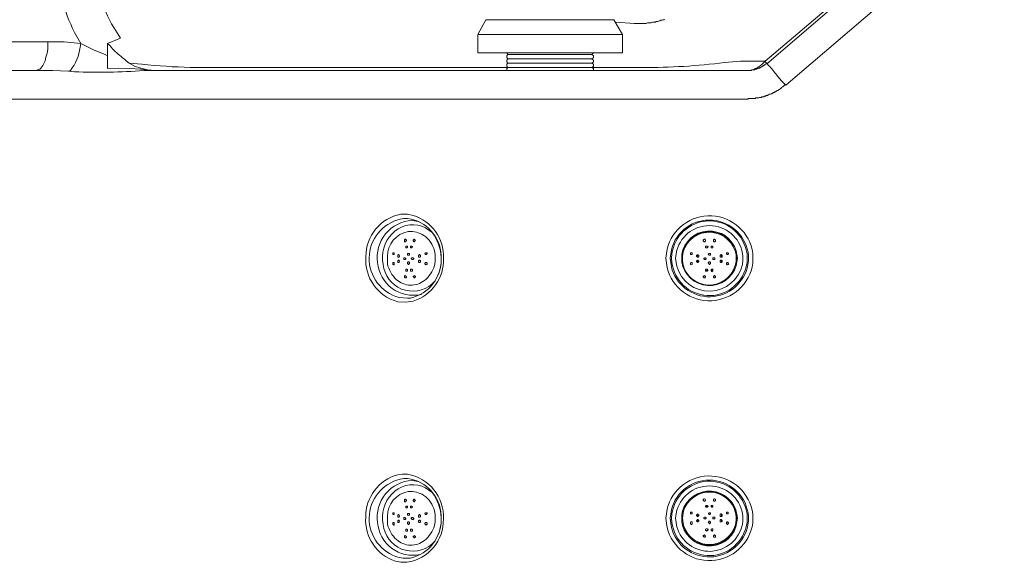
# Model space of a CAD drawing. Units: millimetres. Extents: x 8231 to 12686, y -4716 to -1567.
# Drawn here: x 9198 to 9604, y -3996 to -3772 of the extents above; entities that cross this region are included whole.
import ezdxf

# ---------------------------------------------------------------- set-up
doc = ezdxf.new("R2010")
doc.units = ezdxf.units.MM
doc.header["$MEASUREMENT"] = 0
doc.layers.add('Чертеж и Рисунок_Ном._пера__1', color=7, linetype='Continuous', lineweight=13)

msp = doc.modelspace()

# ---------------------------------------------------------------- linework, layer by layer
at = {"layer": 'Чертеж и Рисунок_Ном._пера__1', "linetype": 'Continuous', "flags": 128}
for points in [[(9506.33, -3790.26), (9596.37, -3713.08), (9596.63, -3713.34, -0.001559), (9597.91, -3714.88, 0.024104), (9603.18, -3720.9), (9604.19, -3722.16)], [(9223.6, -3781.94), (9221.07, -3777.4, -0.111774), (9213.76, -3748.39), (9213.76, -3743.35)], [(9229.4, -3743.85), (9229.4, -3747.89, 0.128826), (9237.22, -3775.38), (9239.99, -3779.67)], [(9218.55, -3793.29), (9219.31, -3793.04, 0.144754), (9223.34, -3783.45), (9223.6, -3781.94)], [(9234.69, -3781.94), (9235.7, -3782.95, 0.046279), (9240.19, -3787.27, -0.008158), (9242.26, -3789), (9243.52, -3790.01)], [(9450.59, -3791.78), (9455.13, -3791.78, 0.033916), (9488.93, -3789.76), (9495.49, -3789.25)], [(9505.58, -3789.25), (9504.82, -3790.01, -0.15048), (9499.52, -3793.04), (9498.51, -3793.04)], [(9252.35, -3793.04), (9249.57, -3793.04, -0.033232), (9221.07, -3793.54), (9218.55, -3793.29)], [(9243.52, -3790.01), (9248.82, -3790.51, 0.018182), (9268.74, -3791.78), (9271.26, -3791.78)], [(9506.33, -3790.26), (9506.58, -3790.51, -0.037848), (9510.06, -3794.48, 0.022568), (9512.89, -3797.83), (9514.15, -3799.09)], [(9498.51, -3804.89), (9498.77, -3804.64), (9501.54, -3804.64), (9501.79, -3804.39), (9503.05, -3804.39), (9503.31, -3804.13), (9504.06, -3804.13), (9504.31, -3803.88), (9505.07, -3803.88), (9505.32, -3803.63), (9505.83, -3803.63), (9506.08, -3803.38), (9506.58, -3803.38), (9506.84, -3803.13), (9507.09, -3803.13), (9507.34, -3802.87), (9507.85, -3802.87), (9508.1, -3802.62), (9508.35, -3802.62), (9508.6, -3802.37), (9508.85, -3802.37), (9509.11, -3802.12), (9509.36, -3802.12), (9509.61, -3801.86), (9509.86, -3801.86), (9510.12, -3801.61), (9510.37, -3801.61), (9510.62, -3801.36), (9510.87, -3801.36), (9511.12, -3801.11), (9511.38, -3800.86), (9511.63, -3800.86), (9511.88, -3800.6), (9512.13, -3800.35), (9512.39, -3800.35), (9512.39, -3800.1, -0.023508), (9512.54, -3799.94, -0.051396), (9512.64, -3799.86, -0.159586), (9512.76, -3799.84, 0.094052), (9512.84, -3799.83, 0.090891), (9512.98, -3799.76, 0.052142), (9513.65, -3799.09), (9513.9, -3799.09), (9513.9, -3798.84)], [(9358.28, -3886.86), (9354.75, -3886.61, -0.776685), (9355.25, -3854.33, -0.081415), (9358.28, -3854.07)], [(9358.28, -3854.07), (9359.79, -3854.33, -0.360233), (9372.1, -3870.66, -0.358221), (9359.54, -3886.86), (9358.28, -3886.86)], [(9364.08, -3885.35), (9363.83, -3885.35, -0.459883), (9345.95, -3872.25, -0.441233), (9360.12, -3854.85), (9362.61, -3855.28)], [(9356.51, -3994.06), (9354.75, -3993.8, -0.776685), (9355.25, -3961.52, -0.081415), (9358.28, -3961.27)], [(9363.42, -3992.63, -0.451278), (9345.95, -3979.45, -0.441233), (9360.12, -3962.05), (9362.61, -3962.47)], [(9358.28, -3961.27), (9359.79, -3961.52, -0.360233), (9372.1, -3977.85, -0.358221), (9359.54, -3994.06, -0.072871), (9356.51, -3994.06)]]:
    msp.add_lwpolyline(points, format="xyb", dxfattribs=at)
for points in [[(9604.19, -3722.16), (9514.15, -3799.09)], [(9505.58, -3789.25), (9535.34, -3764.03)], [(9390.56, -3772.1), (9387.29, -3778.16)], [(9390.56, -3772.1), (9390.82, -3772.1), (9443.03, -3772.1), (9443.28, -3772.1)], [(9446.81, -3778.16), (9443.28, -3772.1)], [(9451.85, -3773.62), (9444.03, -3773.11)], [(9464.21, -3771.85), (9463.96, -3772.1), (9463.46, -3772.1), (9463.2, -3772.36), (9462.7, -3772.36), (9462.19, -3772.61), (9461.94, -3772.61), (9461.44, -3772.86), (9460.68, -3772.86), (9460.43, -3773.11), (9459.17, -3773.11), (9458.66, -3773.36), (9457.15, -3773.36), (9456.65, -3773.62), (9455.13, -3773.62), (9453.11, -3773.62), (9451.6, -3773.62)], [(9031.91, -3793.04), (9031.91, -3792.78), (9031.66, -3792.53), (9031.66, -3785.97), (9031.41, -3784.46), (9031.41, -3781.18), (9045.53, -3781.18), (9193.33, -3781.18), (9209.98, -3781.18)], [(9205.44, -3793.04), (9205.94, -3792.78), (9206.7, -3792.53), (9207.2, -3792.03), (9207.96, -3791.02), (9208.97, -3789), (9209.22, -3787.49), (9209.72, -3785.97), (9209.98, -3784.46), (9209.98, -3781.18)], [(9209.98, -3781.18), (9216.79, -3781.18), (9223.6, -3781.94)], [(9234.69, -3781.94), (9239.99, -3779.67)], [(9387.29, -3778.16), (9387.29, -3785.72)], [(9446.81, -3778.16), (9446.56, -3778.16), (9387.79, -3778.16), (9387.29, -3778.16)], [(9446.81, -3785.72), (9446.81, -3778.16)], [(9223.6, -3781.94), (9229.14, -3784.71), (9233.68, -3786.48), (9234.69, -3786.98)], [(9234.69, -3792.28), (9234.69, -3781.94)], [(9387.29, -3785.72), (9387.79, -3785.72), (9446.56, -3785.72), (9446.81, -3785.72)], [(9399.14, -3785.72), (9399.64, -3786.48)], [(9399.64, -3786.48), (9399.14, -3786.98)], [(9399.14, -3786.98), (9399.14, -3787.74)], [(9399.14, -3787.74), (9399.64, -3788.24)], [(9399.64, -3788.24), (9399.14, -3788.75)], [(9399.14, -3788.75), (9399.14, -3789.51)], [(9399.14, -3789.51), (9399.64, -3790.01)], [(9399.64, -3786.48), (9399.9, -3786.48)], [(9434.2, -3786.48), (9433.95, -3786.48), (9399.9, -3786.48), (9399.64, -3786.48)], [(9399.64, -3788.24), (9399.9, -3788.24)], [(9434.2, -3788.24), (9433.95, -3788.24), (9399.9, -3788.24), (9399.64, -3788.24)], [(9434.2, -3786.48), (9434.95, -3785.72)], [(9434.95, -3787.74), (9434.95, -3786.98), (9434.2, -3786.48)], [(9434.2, -3788.24), (9434.95, -3787.74)], [(9434.95, -3789.51), (9434.95, -3788.75), (9434.2, -3788.24)], [(9434.2, -3790.01), (9434.95, -3789.51)], [(9495.49, -3789.25), (9505.58, -3789.25)], [(9505.58, -3789.25), (9505.83, -3789.51), (9505.83, -3789.76), (9506.08, -3789.76), (9506.08, -3790.01), (9506.33, -3790.01), (9506.33, -3790.26)], [(8998.11, -3793.04), (9005.68, -3793.04), (9193.83, -3793.04), (9205.44, -3793.04)], [(9218.55, -3793.29), (9211.99, -3793.04), (9205.44, -3793.04)], [(9234.69, -3792.28), (9239.23, -3792.03), (9243.77, -3792.28), (9248.31, -3792.53), (9252.85, -3793.04)], [(9254.11, -3793.04), (9251.09, -3792.78), (9248.31, -3792.03), (9245.79, -3791.27), (9243.52, -3790.01)], [(9252.35, -3793.04), (9261.93, -3793.04), (9401.16, -3793.04), (9413.26, -3793.04)], [(9271.26, -3791.78), (9399.64, -3791.78)], [(9399.64, -3790.01), (9399.14, -3790.51)], [(9399.14, -3790.51), (9399.14, -3791.27)], [(9399.14, -3791.27), (9399.64, -3791.78)], [(9399.64, -3791.78), (9399.14, -3792.28), (9399.14, -3793.04)], [(9399.64, -3790.01), (9399.9, -3790.01)], [(9434.2, -3790.01), (9433.95, -3790.01), (9399.9, -3790.01), (9399.64, -3790.01)], [(9399.64, -3791.78), (9399.9, -3791.78)], [(9434.2, -3791.78), (9433.95, -3791.78), (9399.9, -3791.78), (9399.64, -3791.78)], [(9413.26, -3793.04), (9498.51, -3793.04)], [(9434.95, -3791.27), (9434.95, -3790.51), (9434.2, -3790.01)], [(9434.2, -3791.78), (9434.95, -3791.27)], [(9434.95, -3792.28), (9434.2, -3791.78)], [(9434.2, -3791.78), (9450.59, -3791.78)], [(9434.95, -3793.04), (9434.95, -3792.28)], [(9506.33, -3790.26), (9506.08, -3790.26), (9505.83, -3790.51), (9505.58, -3790.51), (9505.58, -3790.77), (9505.32, -3790.77), (9505.07, -3791.02), (9504.82, -3791.02), (9504.82, -3791.27), (9504.57, -3791.27), (9504.31, -3791.52), (9504.06, -3791.52), (9503.81, -3791.78), (9503.56, -3791.78), (9503.31, -3792.03), (9503.05, -3792.03), (9502.8, -3792.28), (9502.3, -3792.28), (9502.04, -3792.53), (9501.54, -3792.53), (9501.29, -3792.78), (9500.03, -3792.78), (9500.03, -3793.04), (9498.51, -3793.04)], [(9410.74, -3804.89), (9405.7, -3804.89), (8995.34, -3804.89), (8981.72, -3804.89)], [(9410.74, -3804.89), (9411.75, -3804.89)], [(9498.51, -3804.89), (9411.75, -3804.89)], [(9481.11, -3865.68), (9481.36, -3865.42), (9481.87, -3865.42)], [(9483.38, -3865.42), (9484.14, -3865.68)], [(9477.58, -3869.96), (9477.83, -3868.95)], [(9487.67, -3868.95), (9487.67, -3869.96)], [(9477.83, -3872.23), (9477.83, -3871.98), (9477.58, -3871.22)], [(9487.67, -3871.22), (9487.67, -3871.48), (9487.42, -3872.23)], [(9481.87, -3875.51), (9481.36, -3875.51), (9481.11, -3875.26)], [(9484.14, -3875.26), (9483.38, -3875.51)], [(9477.58, -3976.9), (9477.58, -3976.65), (9477.83, -3975.9)], [(9481.11, -3972.87), (9481.87, -3972.62)], [(9483.38, -3972.62), (9483.89, -3972.87), (9484.14, -3972.87)], [(9487.42, -3975.9), (9487.67, -3976.15), (9487.67, -3976.9)], [(9477.83, -3979.17), (9477.58, -3978.67), (9477.58, -3978.42)], [(9487.67, -3978.42), (9487.67, -3979.17)], [(9481.87, -3982.71), (9481.11, -3982.71)], [(9484.14, -3982.71), (9483.38, -3982.71)]]:
    msp.add_lwpolyline(points, dxfattribs=at)
for points in [[(9387.29, -3778.41), (9387.29, -3778.91)], [(9387.29, -3779.67), (9387.29, -3780.17)], [(9387.29, -3780.68), (9387.29, -3781.44)], [(9387.29, -3781.94), (9387.29, -3782.44)], [(9387.29, -3783.2), (9387.29, -3783.7)], [(9387.29, -3784.46), (9387.29, -3784.97)], [(9357.52, -3862.65), (9357.52, -3862.9), (9357.78, -3862.9), (9357.78, -3863.15), (9357.52, -3863.41), (9357.52, -3863.66), (9357.02, -3863.66), (9357.02, -3862.9), (9357.27, -3862.65)], [(9361.31, -3862.9), (9361.56, -3863.15), (9361.31, -3863.15), (9361.31, -3863.41), (9361.05, -3863.66), (9360.8, -3863.66), (9360.8, -3863.41), (9360.55, -3863.41), (9360.55, -3862.9), (9360.8, -3862.9), (9360.8, -3862.65), (9361.05, -3862.65)], [(9480.86, -3862.65), (9480.86, -3862.9), (9481.11, -3862.9), (9481.11, -3863.41), (9480.86, -3863.41), (9480.86, -3863.66), (9480.35, -3863.66), (9480.35, -3863.41), (9480.1, -3863.41), (9480.1, -3862.9), (9480.35, -3862.9), (9480.35, -3862.65)], [(9485.15, -3862.9), (9485.15, -3863.41), (9484.89, -3863.66), (9484.64, -3863.66), (9484.39, -3863.41), (9484.39, -3862.9), (9484.64, -3862.65), (9484.89, -3862.65), (9484.89, -3862.9)], [(9358.28, -3865.42), (9358.28, -3865.93), (9358.03, -3866.18), (9357.52, -3866.18), (9357.52, -3865.42)], [(9360.05, -3865.42), (9360.3, -3865.68), (9360.3, -3865.93), (9360.05, -3865.93), (9360.05, -3866.18), (9359.54, -3866.18), (9359.54, -3865.42)], [(9481.87, -3865.42), (9482.12, -3865.68), (9482.12, -3865.93), (9481.87, -3865.93), (9481.87, -3866.18), (9481.11, -3866.18), (9481.11, -3865.42)], [(9484.14, -3865.42), (9484.14, -3866.18), (9483.38, -3866.18), (9483.38, -3865.42)], [(9352.23, -3868.95), (9352.23, -3868.2), (9352.73, -3868.2), (9352.73, -3868.95)], [(9354.75, -3869.21), (9355, -3869.46), (9355, -3869.71), (9354.75, -3869.71), (9354.75, -3869.96), (9354.24, -3869.96), (9354.24, -3869.21), (9354.5, -3868.95)], [(9357.27, -3870.47), (9357.52, -3870.47), (9357.52, -3870.72), (9357.27, -3870.97), (9356.77, -3870.97), (9356.77, -3870.22), (9357.27, -3870.22)], [(9358.78, -3868.45), (9359.04, -3868.45), (9359.04, -3869.21), (9358.28, -3869.21), (9358.28, -3868.45)], [(9360.55, -3870.47), (9360.8, -3870.47), (9360.8, -3870.72), (9360.55, -3870.97), (9360.05, -3870.97), (9360.05, -3870.72), (9359.79, -3870.72), (9359.79, -3870.47), (9360.05, -3870.22), (9360.55, -3870.22)], [(9363.58, -3869.21), (9363.58, -3869.71), (9363.32, -3869.96), (9362.82, -3869.96), (9362.82, -3869.21), (9363.07, -3869.21), (9363.07, -3868.95), (9363.32, -3868.95), (9363.32, -3869.21)], [(9366.35, -3868.2), (9366.35, -3868.7), (9366.1, -3868.7), (9366.1, -3868.95), (9365.59, -3868.95), (9365.59, -3868.7), (9365.34, -3868.7), (9365.34, -3868.45), (9365.59, -3868.2)], [(9474.81, -3868.95), (9474.81, -3868.2), (9475.56, -3868.2), (9475.56, -3868.95)], [(9478.08, -3869.21), (9478.34, -3869.21), (9478.34, -3869.71), (9478.08, -3869.96), (9477.58, -3869.96), (9477.58, -3869.71), (9477.33, -3869.71), (9477.33, -3869.21), (9477.58, -3869.21), (9477.83, -3868.95)], [(9481.11, -3870.47), (9481.36, -3870.47), (9481.36, -3870.72), (9481.11, -3870.97), (9480.61, -3870.97), (9480.35, -3870.72), (9480.35, -3870.47), (9480.61, -3870.47), (9480.61, -3870.22), (9481.11, -3870.22)], [(9482.88, -3868.45), (9483.13, -3868.45), (9483.13, -3869.21), (9482.37, -3869.21), (9482.37, -3868.95), (9482.12, -3868.95), (9482.12, -3868.7), (9482.37, -3868.45)], [(9484.89, -3870.47), (9484.89, -3870.97), (9484.14, -3870.97), (9484.14, -3870.22), (9484.89, -3870.22)], [(9487.92, -3869.21), (9487.92, -3869.96), (9487.16, -3869.96), (9487.16, -3869.21), (9487.42, -3869.21), (9487.42, -3868.95), (9487.67, -3868.95), (9487.67, -3869.21)], [(9490.44, -3868.2), (9490.44, -3868.45), (9490.69, -3868.45), (9490.44, -3868.7), (9490.44, -3868.95), (9489.94, -3868.95), (9489.69, -3868.7), (9489.69, -3868.2)], [(9352.23, -3872.23), (9352.73, -3872.23), (9352.73, -3873.24), (9352.48, -3873.24), (9352.48, -3872.99), (9352.23, -3872.99)], [(9354.75, -3871.48), (9355, -3871.73), (9354.75, -3871.98), (9354.75, -3872.23), (9354.24, -3872.23), (9354.24, -3871.48), (9354.5, -3871.22), (9354.75, -3871.22)], [(9358.78, -3871.98), (9359.04, -3872.23), (9359.04, -3872.74), (9358.78, -3872.74), (9358.78, -3872.99), (9358.53, -3872.99), (9358.53, -3872.74), (9358.28, -3872.74), (9358.28, -3872.23), (9358.53, -3871.98)], [(9363.58, -3871.48), (9363.58, -3871.98), (9363.32, -3872.23), (9363.07, -3872.23), (9362.82, -3871.98), (9362.82, -3871.48), (9363.07, -3871.22), (9363.32, -3871.22)], [(9366.1, -3872.23), (9366.35, -3872.49), (9366.35, -3872.99), (9366.1, -3872.99), (9365.85, -3873.24), (9365.34, -3872.74), (9365.34, -3872.49), (9365.59, -3872.49), (9365.59, -3872.23)], [(9475.06, -3872.23), (9475.56, -3872.23), (9475.56, -3872.99), (9475.31, -3873.24), (9475.06, -3872.99), (9474.81, -3872.99), (9474.81, -3872.49)], [(9478.34, -3871.48), (9478.34, -3871.98), (9478.08, -3871.98), (9478.08, -3872.23), (9477.58, -3872.23), (9477.58, -3871.98), (9477.33, -3871.98), (9477.33, -3871.73), (9477.83, -3871.22), (9478.08, -3871.22), (9478.08, -3871.48)], [(9482.88, -3871.98), (9483.13, -3872.23), (9483.13, -3872.74), (9482.88, -3872.74), (9482.88, -3872.99), (9482.62, -3872.99), (9482.37, -3872.74), (9482.37, -3872.49), (9482.12, -3872.49), (9482.12, -3872.23), (9482.37, -3872.23), (9482.37, -3871.98)], [(9487.92, -3871.48), (9487.92, -3871.98), (9487.67, -3872.23), (9487.42, -3872.23), (9487.16, -3871.98), (9487.16, -3871.48), (9487.42, -3871.22), (9487.67, -3871.22)], [(9490.44, -3872.23), (9490.44, -3872.74), (9490.69, -3872.74), (9490.44, -3872.99), (9490.19, -3873.24), (9489.94, -3873.24), (9489.94, -3872.99), (9489.69, -3872.99), (9489.69, -3872.49), (9489.94, -3872.23)], [(9357.02, -3878.03), (9357.02, -3877.78), (9357.27, -3877.53), (9357.52, -3877.78), (9357.78, -3878.03), (9357.78, -3878.29), (9357.52, -3878.54), (9357.27, -3878.54), (9357.02, -3878.29)], [(9357.52, -3875.76), (9357.52, -3875.01), (9358.03, -3875.01), (9358.28, -3875.26), (9358.28, -3875.76)], [(9360.05, -3875.76), (9359.54, -3875.76), (9359.54, -3875.01), (9360.05, -3875.01), (9360.3, -3875.26), (9360.3, -3875.76)], [(9361.56, -3878.03), (9361.56, -3878.29), (9361.31, -3878.29), (9361.31, -3878.54), (9360.8, -3878.54), (9360.8, -3878.29), (9360.55, -3878.03), (9360.55, -3877.78), (9360.8, -3877.78), (9361.05, -3877.53)], [(9480.1, -3878.03), (9480.61, -3877.53), (9480.86, -3877.78), (9481.11, -3877.78), (9481.11, -3878.29), (9480.86, -3878.29), (9480.86, -3878.54), (9480.35, -3878.54), (9480.35, -3878.29), (9480.1, -3878.29)], [(9481.36, -3875.76), (9481.11, -3875.76), (9481.11, -3875.26), (9481.36, -3875.01), (9481.87, -3875.01), (9481.87, -3875.26), (9482.12, -3875.51), (9481.87, -3875.51), (9481.87, -3875.76)], [(9484.14, -3875.76), (9483.89, -3875.76), (9483.63, -3876.02), (9483.63, -3875.76), (9483.38, -3875.76), (9483.38, -3875.26), (9483.63, -3875.01), (9484.14, -3875.01)], [(9485.15, -3878.03), (9485.15, -3878.29), (9484.89, -3878.54), (9484.64, -3878.54), (9484.39, -3878.29), (9484.39, -3877.78), (9484.64, -3877.78), (9484.64, -3877.53), (9484.89, -3877.53), (9484.89, -3877.78), (9485.15, -3877.78)], [(9357.52, -3969.84), (9357.52, -3970.09), (9357.78, -3970.09), (9357.78, -3970.35), (9357.52, -3970.6), (9357.52, -3970.85), (9357.02, -3970.85), (9357.02, -3970.09), (9357.27, -3969.84)], [(9361.31, -3970.09), (9361.56, -3970.35), (9361.31, -3970.35), (9361.31, -3970.6), (9361.05, -3970.85), (9360.8, -3970.85), (9360.8, -3970.6), (9360.55, -3970.6), (9360.55, -3970.09), (9360.8, -3970.09), (9360.8, -3969.84), (9361.05, -3969.84)], [(9480.1, -3970.09), (9480.1, -3969.84), (9480.35, -3969.84), (9480.35, -3969.59), (9480.61, -3969.59), (9480.86, -3969.84), (9481.11, -3970.09), (9481.11, -3970.35), (9480.86, -3970.35), (9480.86, -3970.6), (9480.35, -3970.6), (9480.35, -3970.35), (9480.1, -3970.35)], [(9485.15, -3970.35), (9484.89, -3970.6), (9484.64, -3970.6), (9484.39, -3970.35), (9484.39, -3969.84), (9484.64, -3969.59), (9484.89, -3969.59), (9485.15, -3969.84)], [(9352.23, -3976.15), (9352.23, -3975.39), (9352.73, -3975.39), (9352.73, -3976.15)], [(9354.75, -3976.4), (9355, -3976.65), (9355, -3976.9), (9354.75, -3976.9), (9354.75, -3977.16), (9354.24, -3977.16), (9354.24, -3976.4), (9354.5, -3976.15)], [(9358.28, -3972.62), (9358.28, -3973.12), (9358.03, -3973.37), (9357.52, -3973.37), (9357.52, -3972.62)], [(9358.78, -3975.64), (9359.04, -3975.64), (9359.04, -3976.4), (9358.28, -3976.4), (9358.28, -3975.64)], [(9360.05, -3972.62), (9360.3, -3972.87), (9360.3, -3973.12), (9360.05, -3973.12), (9360.05, -3973.37), (9359.54, -3973.37), (9359.54, -3972.62)], [(9363.58, -3976.4), (9363.58, -3976.9), (9363.32, -3977.16), (9362.82, -3977.16), (9362.82, -3976.4), (9363.07, -3976.4), (9363.07, -3976.15), (9363.32, -3976.15), (9363.32, -3976.4)], [(9366.35, -3975.39), (9366.35, -3975.9), (9366.1, -3975.9), (9366.1, -3976.15), (9365.59, -3976.15), (9365.59, -3975.9), (9365.34, -3975.9), (9365.34, -3975.64), (9365.59, -3975.39)], [(9475.06, -3975.9), (9474.81, -3975.64), (9474.81, -3975.14), (9475.56, -3975.14), (9475.56, -3975.9)], [(9477.58, -3976.65), (9477.33, -3976.65), (9477.33, -3976.4), (9477.58, -3976.15), (9477.83, -3975.9), (9478.08, -3976.15), (9478.34, -3976.4), (9478.34, -3976.65), (9478.08, -3976.65), (9478.08, -3976.9), (9477.58, -3976.9)], [(9481.36, -3972.36), (9481.87, -3972.36), (9481.87, -3972.62), (9482.12, -3972.62), (9482.12, -3972.87), (9481.87, -3972.87), (9481.87, -3973.12), (9481.36, -3973.12), (9481.11, -3972.87), (9481.11, -3972.62)], [(9482.37, -3976.15), (9482.37, -3975.9), (9482.12, -3975.64), (9482.37, -3975.64), (9482.37, -3975.39), (9483.13, -3975.39), (9483.13, -3975.9), (9482.88, -3976.15)], [(9484.14, -3972.36), (9484.14, -3973.12), (9483.63, -3973.12), (9483.38, -3972.87), (9483.38, -3972.36)], [(9487.16, -3976.65), (9487.16, -3976.15), (9487.42, -3975.9), (9487.67, -3975.9), (9487.67, -3976.15), (9487.92, -3976.15), (9487.92, -3976.65), (9487.67, -3976.9), (9487.16, -3976.9)], [(9490.44, -3975.14), (9490.44, -3975.9), (9489.69, -3975.9), (9489.69, -3975.14)], [(9352.23, -3979.43), (9352.73, -3979.43), (9352.73, -3980.44), (9352.48, -3980.44), (9352.48, -3980.18), (9352.23, -3980.18)], [(9354.75, -3978.67), (9355, -3978.92), (9354.75, -3979.17), (9354.75, -3979.43), (9354.24, -3979.43), (9354.24, -3978.67), (9354.5, -3978.42), (9354.75, -3978.42)], [(9357.27, -3977.66), (9357.52, -3977.66), (9357.52, -3977.91), (9357.27, -3978.17), (9356.77, -3978.17), (9356.77, -3977.41), (9357.27, -3977.41)], [(9358.78, -3979.17), (9359.04, -3979.43), (9359.04, -3979.93), (9358.78, -3979.93), (9358.78, -3980.18), (9358.53, -3980.18), (9358.53, -3979.93), (9358.28, -3979.93), (9358.28, -3979.43), (9358.53, -3979.17)], [(9360.55, -3977.66), (9360.8, -3977.66), (9360.8, -3977.91), (9360.55, -3978.17), (9360.05, -3978.17), (9360.05, -3977.91), (9359.79, -3977.91), (9359.79, -3977.66), (9360.05, -3977.41), (9360.55, -3977.41)], [(9363.58, -3978.67), (9363.58, -3979.17), (9363.32, -3979.43), (9363.07, -3979.43), (9362.82, -3979.17), (9362.82, -3978.67), (9363.07, -3978.42), (9363.32, -3978.42)], [(9366.1, -3979.43), (9366.35, -3979.68), (9366.35, -3980.18), (9366.1, -3980.18), (9365.85, -3980.44), (9365.34, -3979.93), (9365.34, -3979.68), (9365.59, -3979.68), (9365.59, -3979.43)], [(9474.81, -3979.93), (9474.81, -3979.43), (9475.06, -3979.17), (9475.56, -3979.17), (9475.56, -3979.93), (9475.31, -3980.18), (9475.06, -3980.18)], [(9477.58, -3978.92), (9477.33, -3978.92), (9477.33, -3978.67), (9477.58, -3978.42), (9477.58, -3978.17), (9478.08, -3978.17), (9478.08, -3978.42), (9478.34, -3978.42), (9478.34, -3978.92), (9478.08, -3978.92), (9478.08, -3979.17), (9477.58, -3979.17)], [(9480.61, -3977.91), (9480.35, -3977.66), (9480.35, -3977.41), (9480.61, -3977.16), (9481.11, -3977.16), (9481.11, -3977.41), (9481.36, -3977.41), (9481.36, -3977.66), (9481.11, -3977.91)], [(9482.37, -3979.68), (9482.37, -3979.43), (9482.12, -3979.43), (9482.37, -3979.17), (9482.37, -3978.92), (9482.88, -3978.92), (9482.88, -3979.17), (9483.13, -3979.17), (9483.13, -3979.68), (9482.88, -3979.68), (9482.88, -3979.93), (9482.62, -3979.93), (9482.62, -3979.68)], [(9484.14, -3977.91), (9484.14, -3977.16), (9484.89, -3977.16), (9484.89, -3977.91)], [(9487.16, -3978.92), (9487.16, -3978.42), (9487.42, -3978.17), (9487.67, -3978.17), (9487.67, -3978.42), (9487.92, -3978.42), (9487.92, -3978.92), (9487.67, -3979.17), (9487.16, -3979.17)], [(9490.44, -3979.93), (9490.19, -3980.18), (9489.94, -3980.18), (9489.94, -3979.93), (9489.69, -3979.93), (9489.69, -3979.43), (9489.94, -3979.17), (9490.19, -3979.17), (9490.44, -3979.43), (9490.69, -3979.68), (9490.44, -3979.68)], [(9357.52, -3982.96), (9357.52, -3982.2), (9358.03, -3982.2), (9358.28, -3982.45), (9358.28, -3982.96)], [(9360.05, -3982.96), (9359.54, -3982.96), (9359.54, -3982.2), (9360.05, -3982.2), (9360.3, -3982.45), (9360.3, -3982.96)], [(9480.35, -3985.23), (9480.1, -3985.23), (9480.1, -3984.72), (9480.35, -3984.72), (9480.61, -3984.47), (9481.11, -3984.98), (9481.11, -3985.23), (9480.86, -3985.23), (9480.86, -3985.48), (9480.35, -3985.48)], [(9481.36, -3982.71), (9481.11, -3982.71), (9481.11, -3982.2), (9481.36, -3981.95), (9481.87, -3981.95), (9481.87, -3982.2), (9482.12, -3982.2), (9482.12, -3982.45), (9481.87, -3982.71), (9481.62, -3982.71), (9481.62, -3982.96)], [(9483.38, -3982.71), (9483.38, -3982.2), (9483.63, -3981.95), (9484.14, -3981.95), (9484.14, -3982.71), (9483.89, -3982.96), (9483.63, -3982.96), (9483.63, -3982.71)], [(9484.64, -3985.48), (9484.39, -3985.23), (9484.39, -3984.72), (9484.64, -3984.72), (9484.64, -3984.47), (9484.89, -3984.47), (9484.89, -3984.72), (9485.15, -3984.72), (9485.15, -3985.48)], [(9357.02, -3985.23), (9357.02, -3984.98), (9357.27, -3984.72), (9357.52, -3984.98), (9357.78, -3985.23), (9357.78, -3985.48), (9357.52, -3985.73), (9357.27, -3985.73), (9357.02, -3985.48)], [(9361.56, -3985.23), (9361.56, -3985.48), (9361.31, -3985.48), (9361.31, -3985.73), (9360.8, -3985.73), (9360.8, -3985.48), (9360.55, -3985.23), (9360.55, -3984.98), (9360.8, -3984.98), (9361.05, -3984.72)]]:
    msp.add_lwpolyline(points, close=True, dxfattribs=at)
for points in [[(9358.28, -3852.31), (9360.55, -3852.81, -0.342053), (9373.08, -3870.47, -0.342053), (9360.55, -3888.12), (9357.52, -3888.63), (9354.24, -3888.38, -0.363517), (9341.11, -3869.86, -0.363169), (9355.51, -3852.31)], [(9464.72, -3870.47), (9464.97, -3868.45), (9465.22, -3866.68, -0.826888), (9500.53, -3868.45), (9500.53, -3872.49, -0.826888), (9465.22, -3874.25), (9464.97, -3872.49)], [(9372.12, -3870.14, 0.15903), (9368.37, -3859.87), (9367.11, -3858.87, 0.308579), (9354.47, -3858.34, 0.250298), (9347.94, -3869.71), (9347.94, -3871.22), (9348.19, -3872.99, 0.606246), (9368.37, -3881.06), (9369.63, -3879.8, 0.157703)], [(9466.48, -3870.47), (9466.99, -3874, 0.806583), (9498.51, -3873.24), (9498.77, -3871.48), (9498.77, -3869.46, 0.845991), (9466.99, -3866.94)], [(9498.26, -3870.47), (9498.26, -3872.23), (9497.76, -3874, -0.833622), (9467.24, -3872.23), (9466.99, -3870.47), (9467.24, -3868.7, -0.833622), (9497.76, -3866.94), (9498.26, -3868.7)], [(9468.75, -3870.47), (9469, -3872.23), (9469.26, -3873.75, 0.786634), (9496.24, -3872.99), (9496.5, -3871.22), (9496.5, -3869.71, 0.836324), (9469.26, -3867.19), (9469, -3868.7)], [(9369.63, -3870.47), (9369.63, -3871.98), (9369.38, -3873.49, -0.152085), (9365.26, -3879.64, -0.17228), (9359.44, -3881.58, -0.174589), (9353.74, -3879.29, -0.152039), (9349.96, -3872.74), (9349.96, -3869.71, -0.366399), (9358.58, -3859.49, -0.179926), (9364.96, -3861.04, -0.175107), (9369.38, -3867.44), (9369.63, -3868.95)], [(9494.23, -3870.47), (9493.72, -3873.49, -0.797095), (9471.27, -3871.98), (9471.27, -3868.95, -0.797095), (9493.72, -3867.44)], [(9493.97, -3870.47), (9493.97, -3871.98), (9493.72, -3873.49, -0.784337), (9471.27, -3871.98), (9471.27, -3868.95, -0.773842), (9493.72, -3867.44), (9493.97, -3868.95)], [(9493.72, -3870.47), (9493.72, -3871.98), (9493.22, -3873.49, -0.782203), (9471.78, -3872.74), (9471.53, -3871.22), (9471.53, -3869.71, -0.809455), (9493.22, -3867.44), (9493.72, -3868.95)], [(9356.01, -3959.5), (9358.28, -3959.5, -0.378167), (9373.04, -3977.87, -0.381183), (9358.03, -3995.82), (9355.51, -3995.82), (9353.24, -3995.32, -0.341864), (9341.02, -3977.24, -0.341848), (9354.24, -3959.75)], [(9372.12, -3977.33, 0.15903), (9368.37, -3967.07), (9367.11, -3966.06, 0.308579), (9354.47, -3965.53, 0.250298), (9347.94, -3976.9), (9347.94, -3978.42), (9348.19, -3980.18, 0.606246), (9368.37, -3988.25), (9369.63, -3986.99, 0.157703)], [(9464.72, -3977.66), (9464.97, -3975.9), (9465.22, -3973.88, -0.829421), (9500.53, -3975.9), (9500.53, -3979.68, -0.82353), (9465.22, -3981.44), (9464.97, -3979.68)], [(9466.48, -3977.66), (9466.73, -3979.68), (9466.99, -3981.44, 0.803148), (9498.51, -3980.44), (9498.77, -3978.67), (9498.77, -3976.9, 0.850997), (9466.99, -3974.13)], [(9498.26, -3977.66), (9498.26, -3979.43), (9497.76, -3981.19, -0.833622), (9467.24, -3979.43), (9466.99, -3977.66), (9467.24, -3975.9, -0.825257), (9497.76, -3974.13), (9498.26, -3975.9)], [(9369.63, -3977.66), (9369.63, -3979.17), (9369.38, -3980.69, -0.152085), (9365.26, -3986.83, -0.17228), (9359.44, -3988.77, -0.174589), (9353.74, -3986.48, -0.152039), (9349.96, -3979.93), (9349.96, -3976.9, -0.366399), (9358.58, -3966.69, -0.179926), (9364.96, -3968.23, -0.175107), (9369.38, -3974.63), (9369.63, -3976.15)], [(9468.75, -3977.66), (9469.26, -3981.19, 0.786373), (9496.24, -3980.18), (9496.5, -3978.67), (9496.5, -3976.9, 0.826409), (9469.26, -3974.38), (9469, -3975.9)], [(9471.27, -3977.66), (9471.27, -3976.15), (9471.78, -3974.63, -0.803663), (9493.97, -3976.15), (9493.97, -3979.17, -0.823102), (9471.78, -3980.69), (9471.27, -3979.17), (9471.27, -3977.66), (9471.27, -3976.15), (9471.53, -3974.63, -0.783713), (9493.97, -3976.15), (9494.23, -3977.66), (9493.97, -3979.17, -0.787887), (9471.53, -3980.69), (9471.27, -3979.17)], [(9471.53, -3977.66), (9472.03, -3974.63, -0.7587), (9493.47, -3975.39), (9493.72, -3976.9), (9493.72, -3978.42, -0.817019), (9472.03, -3980.69)]]:
    msp.add_lwpolyline(points, format="xyb", close=True, dxfattribs=at)

doc.saveas('drawing.dxf')
